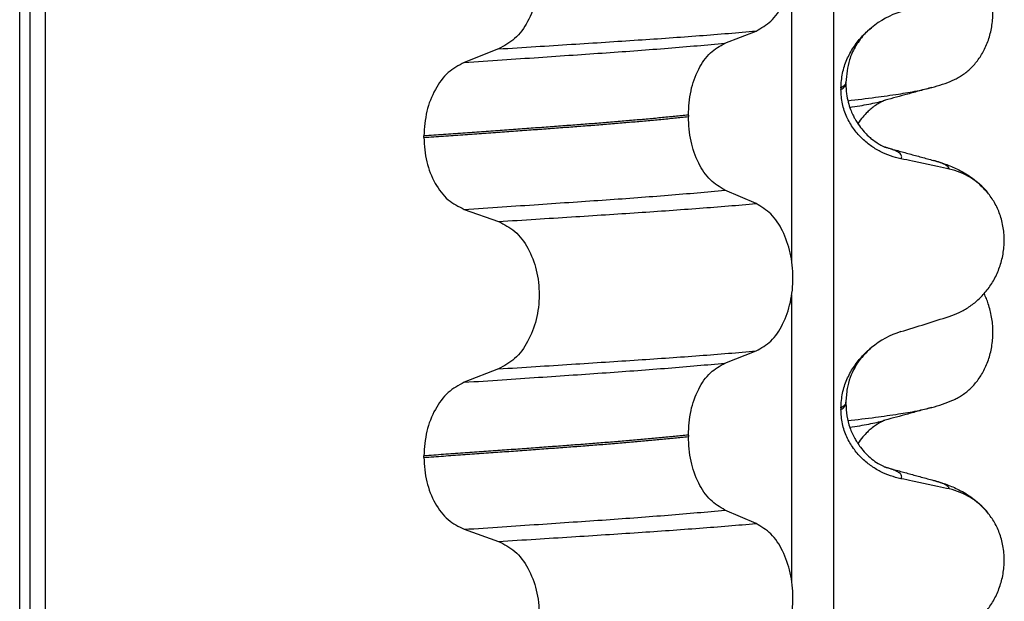
# Model space of a CAD drawing. Units: millimetres. Extents: x -6698 to -5541, y -5953 to -5058.
# Drawn here: x -5646 to -5637, y -5313 to -5307 of the extents above; entities that cross this region are included whole.
import ezdxf

# ---------------------------------------------------------------- set-up
doc = ezdxf.new("R2010")
doc.units = ezdxf.units.MM

# ---------------------------------------------------------------- blocks, each defined once
blk = doc.blocks.new('309018556__49', base_point=(-5656.5, -5367.1))
at = {"color": 7, "linetype": 'Continuous'}
for centre in [(-5637.7208, -5306.4045), (-5637.7208, -5309.5795)]:
    blk.add_arc(centre, 1.5113, 284.86592, 293.19511, dxfattribs=at)
for points, knots in [([(-5637.1256, -5307.7936), (-5637.1111, -5307.7869), (-5637.0819, -5307.7733), (-5637.0241, -5307.7386), (-5636.9537, -5307.6837), (-5636.8779, -5307.5995), (-5636.8135, -5307.4969), (-5636.764, -5307.3777), (-5636.7337, -5307.2457), (-5636.7244, -5307.107), (-5636.7373, -5306.9688), (-5636.7643, -5306.8617), (-5636.7925, -5306.7853), (-5636.8078, -5306.7524), (-5636.8154, -5306.7361)], [0, 0, 0, 0, 0.047777, 0.096645, 0.20196, 0.314264, 0.434689, 0.56368, 0.699592, 0.839365, 0.979001, 1.114254, 1.169263, 1.223078, 1.223078, 1.223078, 1.223078]), ([(-5638.1682, -5307.9966), (-5638.0768, -5307.9856), (-5637.9087, -5307.9654), (-5637.6789, -5307.9329), (-5637.4913, -5307.9031), (-5637.3816, -5307.8768), (-5637.3331, -5307.8652)], [0, 0, 0, 0, 0.2763733, 0.5076706, 0.6963917, 0.8459482, 0.8459482, 0.8459482, 0.8459482]), ([(-5637.3331, -5307.8652), (-5637.3733, -5307.8761), (-5637.4533, -5307.898), (-5637.571, -5307.9301), (-5637.6857, -5307.9615), (-5637.7607, -5307.9818), (-5637.7979, -5307.9918)], [0, 0, 0, 0, 0.1249937, 0.2488471, 0.3661059, 0.4817157, 0.4817157, 0.4817157, 0.4817157]), ([(-5638.149, -5308.0627), (-5638.1159, -5308.0574), (-5638.0532, -5308.0474), (-5637.9641, -5308.0312), (-5637.8851, -5308.0149), (-5637.8361, -5308.0022), (-5637.8132, -5307.9963)], [0, 0, 0, 0, 0.1003391, 0.1907266, 0.271543, 0.3424372, 0.3424372, 0.3424372, 0.3424372]), ([(-5637.8132, -5307.9963), (-5637.8152, -5307.9978), (-5637.8192, -5308.0008), (-5637.8345, -5308.0078), (-5637.86, -5308.0217), (-5637.8974, -5308.0454), (-5637.9367, -5308.0751), (-5637.979, -5308.1128), (-5638.0248, -5308.161), (-5638.0537, -5308.2014), (-5638.0695, -5308.2236)], [0, 0, 0, 0, 0.0075379, 0.014945, 0.0502564, 0.09475, 0.1475815, 0.1977061, 0.2647587, 0.3464617, 0.3464617, 0.3464617, 0.3464617]), ([(-5637.7979, -5307.9918), (-5637.8003, -5307.9928), (-5637.8053, -5307.9948), (-5637.8105, -5307.9958), (-5637.8132, -5307.9963)], [0, 0, 0, 0, 0.00794205, 0.01600697, 0.01600697, 0.01600697, 0.01600697]), ([(-5637.1256, -5310.9686), (-5637.1111, -5310.9619), (-5637.0819, -5310.9483), (-5637.0241, -5310.9136), (-5636.9537, -5310.8587), (-5636.8779, -5310.7745), (-5636.8135, -5310.6719), (-5636.764, -5310.5527), (-5636.7337, -5310.4207), (-5636.7244, -5310.282), (-5636.7373, -5310.1438), (-5636.7643, -5310.0367), (-5636.7925, -5309.9603), (-5636.8078, -5309.9274), (-5636.8154, -5309.9111)], [0, 0, 0, 0, 0.047777, 0.096645, 0.20196, 0.314264, 0.434689, 0.56368, 0.699592, 0.839365, 0.979001, 1.114254, 1.169263, 1.223078, 1.223078, 1.223078, 1.223078]), ([(-5638.1682, -5311.1716), (-5638.0768, -5311.1606), (-5637.9087, -5311.1404), (-5637.6789, -5311.1079), (-5637.4913, -5311.0781), (-5637.3816, -5311.0518), (-5637.3331, -5311.0402)], [0, 0, 0, 0, 0.2763732, 0.5076704, 0.6963914, 0.8459479, 0.8459479, 0.8459479, 0.8459479]), ([(-5637.3331, -5311.0402), (-5637.3734, -5311.0512), (-5637.4534, -5311.073), (-5637.571, -5311.1051), (-5637.6856, -5311.1365), (-5637.7606, -5311.1567), (-5637.7979, -5311.1668)], [0, 0, 0, 0, 0.1252795, 0.2488471, 0.3657963, 0.4817157, 0.4817157, 0.4817157, 0.4817157]), ([(-5638.149, -5311.2377), (-5638.1159, -5311.2324), (-5638.0531, -5311.2224), (-5637.9641, -5311.2062), (-5637.8851, -5311.1899), (-5637.8361, -5311.1772), (-5637.8132, -5311.1713)], [0, 0, 0, 0, 0.1003357, 0.1907203, 0.2715342, 0.3424266, 0.3424266, 0.3424266, 0.3424266]), ([(-5637.8132, -5311.1713), (-5637.8152, -5311.1728), (-5637.8192, -5311.1758), (-5637.8338, -5311.1825), (-5637.8586, -5311.196), (-5637.8962, -5311.2194), (-5637.9361, -5311.2496), (-5637.979, -5311.2878), (-5638.0248, -5311.336), (-5638.0537, -5311.3764), (-5638.0696, -5311.3986)], [0, 0, 0, 0, 0.0075379, 0.014945, 0.0478225, 0.0924405, 0.1475804, 0.1977087, 0.2647667, 0.3464768, 0.3464768, 0.3464768, 0.3464768]), ([(-5637.7979, -5311.1668), (-5637.8003, -5311.1678), (-5637.8053, -5311.1698), (-5637.8105, -5311.1708), (-5637.8132, -5311.1713)], [0, 0, 0, 0, 0.00794205, 0.01600697, 0.01600697, 0.01600697, 0.01600697])]:
    blk.add_open_spline(points, degree=3, knots=knots, dxfattribs=at)
blk = doc.blocks.new('Niveauregulierung_2_1__51', base_point=(-5660.5, -5430.1471))
blk.add_blockref('309018556__49', (-5656.5, -5367.1))
blk = doc.blocks.new('309018556__61', base_point=(-5656.5, -5367.1))
at = {"color": 7, "linetype": 'Continuous'}
for p, q in [((-5646.3914, -5354.1), (-5646.3914, -5171.9)), ((-5646.2922, -5171.9), (-5646.2922, -5354.1)), ((-5646.1366, -5354.1), (-5646.1366, -5171.9)), ((-5638.3114, -5171.9), (-5638.3114, -5354.1)), ((-5638.7261, -5309.585), (-5638.7261, -5306.7497)), ((-5639.3886, -5307.4252), (-5639.0793, -5307.3047)), ((-5641.6368, -5307.4827), (-5641.9776, -5307.6156)), ((-5638.188, -5307.8294), (-5638.188, -5307.8144)), ((-5638.2372, -5307.87), (-5638.2372, -5307.885)), ((-5639.7523, -5308.139), (-5639.7523, -5308.154)), ((-5642.3783, -5308.361), (-5642.3783, -5308.346)), ((-5639.0793, -5309.0173), (-5639.3886, -5308.8844)), ((-5641.9776, -5309.0748), (-5641.6368, -5309.1953)), ((-5638.7261, -5312.76), (-5638.7261, -5309.9247)), ((-5639.3886, -5310.6002), (-5639.0793, -5310.4797)), ((-5641.6368, -5310.6577), (-5641.9776, -5310.7906)), ((-5638.2372, -5311.045), (-5638.2372, -5311.06)), ((-5638.188, -5311.0044), (-5638.188, -5310.9894)), ((-5639.7523, -5311.314), (-5639.7523, -5311.329)), ((-5642.3783, -5311.536), (-5642.3783, -5311.521)), ((-5639.0793, -5312.1923), (-5639.3886, -5312.0594)), ((-5641.9776, -5312.2498), (-5641.6368, -5312.3703))]:
    blk.add_line(p, q, dxfattribs=at)
for centre, radius, start, end in [((-5637.3781, -5307.9528), 0.8799, 107.42006, 129.26512), ((-5637.3083, -5309.3418), 0.6832, 39.49896, 77.5752), ((-5637.3781, -5311.1278), 0.8799, 107.42006, 129.26512), ((-5637.3083, -5312.5168), 0.6832, 39.49896, 77.5752)]:
    blk.add_arc(centre, radius, start, end, dxfattribs=at)
for points, knots in [([(-5639.0793, -5307.3047), (-5639.0278, -5307.2753), (-5638.9166, -5307.2118), (-5638.8035, -5307.0349), (-5638.7295, -5306.8193), (-5638.7047, -5306.5767), (-5638.7309, -5306.3343), (-5638.8055, -5306.1184), (-5638.9179, -5305.9404), (-5639.0281, -5305.8734), (-5639.0793, -5305.8423)], [0, 0, 0, 0, 0.175742, 0.379331, 0.610482, 0.857366, 1.104161, 1.335389, 1.540243, 1.717861, 1.717861, 1.717861, 1.717861]), ([(-5641.6368, -5306.0203), (-5641.5803, -5306.0493), (-5641.4606, -5306.1108), (-5641.3337, -5306.2877), (-5641.2517, -5306.5046), (-5641.2239, -5306.7483), (-5641.2532, -5306.9919), (-5641.3359, -5307.2089), (-5641.4619, -5307.3869), (-5641.5807, -5307.4519), (-5641.6368, -5307.4827)], [0, 0, 0, 0, 0.188242, 0.398988, 0.632825, 0.880006, 1.127126, 1.361059, 1.57295, 1.762802, 1.762802, 1.762802, 1.762802]), ([(-5641.6368, -5307.4827), (-5641.5137, -5307.4749), (-5641.2724, -5307.4598), (-5640.9181, -5307.4372), (-5640.5793, -5307.4152), (-5640.2553, -5307.3941), (-5639.9446, -5307.3731), (-5639.6455, -5307.3511), (-5639.3582, -5307.3287), (-5639.1708, -5307.3126), (-5639.0793, -5307.3047)], [0, 0, 0, 0, 0.370034, 0.725299, 1.065028, 1.388589, 1.699187, 1.999475, 2.288101, 2.563741, 2.563741, 2.563741, 2.563741]), ([(-5638.2372, -5307.87), (-5638.234, -5307.8208), (-5638.2277, -5307.724), (-5638.1818, -5307.5882), (-5638.1171, -5307.468), (-5638.0484, -5307.3795), (-5637.9867, -5307.3157), (-5637.9521, -5307.2862), (-5637.935, -5307.2716)], [0, 0, 0, 0, 0.147463, 0.2898435, 0.425909, 0.5555838, 0.6244267, 0.6919415, 0.6919415, 0.6919415, 0.6919415]), ([(-5637.935, -5307.2716), (-5637.9605, -5307.2944), (-5638.0237, -5307.3511), (-5638.0985, -5307.4594), (-5638.1705, -5307.617), (-5638.1813, -5307.7386), (-5638.188, -5307.8144)], [0, 0, 0, 0, 0.1023835, 0.2542289, 0.3911312, 0.6171688, 0.6171688, 0.6171688, 0.6171688]), ([(-5641.9776, -5307.6156), (-5641.8519, -5307.6073), (-5641.6058, -5307.5911), (-5641.2448, -5307.5669), (-5640.9005, -5307.5434), (-5640.5721, -5307.5209), (-5640.2579, -5307.4984), (-5639.9565, -5307.475), (-5639.6679, -5307.451), (-5639.4801, -5307.4337), (-5639.3886, -5307.4252)], [0, 0, 0, 0, 0.377824, 0.7399, 1.085321, 1.413346, 1.727383, 2.030213, 2.320288, 2.596091, 2.596091, 2.596091, 2.596091]), ([(-5639.7523, -5308.139), (-5639.7473, -5308.0577), (-5639.7378, -5307.9003), (-5639.661, -5307.6887), (-5639.549, -5307.5157), (-5639.4394, -5307.4539), (-5639.3886, -5307.4252)], [0, 0, 0, 0, 0.2432066, 0.4702834, 0.6704079, 0.8432042, 0.8432042, 0.8432042, 0.8432042]), ([(-5641.9776, -5307.6156), (-5642.0334, -5307.6461), (-5642.1513, -5307.7107), (-5642.2759, -5307.8873), (-5642.3617, -5308.1031), (-5642.3727, -5308.2634), (-5642.3783, -5308.346)], [0, 0, 0, 0, 0.1886045, 0.3987817, 0.6313681, 0.8779859, 0.8779859, 0.8779859, 0.8779859]), ([(-5638.188, -5307.8144), (-5638.188, -5307.8145), (-5638.188, -5307.8152), (-5638.1881, -5307.8203), (-5638.1912, -5307.8303), (-5638.2009, -5307.8437), (-5638.2166, -5307.8575), (-5638.2298, -5307.8656), (-5638.2372, -5307.87)], [0, 0, 0, 0, 0.00026996, 0.00215967, 0.01524169, 0.03066418, 0.05145112, 0.07726987, 0.07726987, 0.07726987, 0.07726987]), ([(-5638.2372, -5307.885), (-5638.2298, -5307.8806), (-5638.2166, -5307.8725), (-5638.2009, -5307.8587), (-5638.1912, -5307.8453), (-5638.1882, -5307.8356), (-5638.188, -5307.8305), (-5638.188, -5307.8298), (-5638.188, -5307.8294)], [0, 0, 0, 0, 0.02581875, 0.04660569, 0.06202818, 0.0751102, 0.07619003, 0.07726987, 0.07726987, 0.07726987, 0.07726987]), ([(-5638.188, -5307.8294), (-5638.1867, -5307.8622), (-5638.1843, -5307.9239), (-5638.1666, -5308.0087), (-5638.1444, -5308.0786), (-5638.1215, -5308.1323), (-5638.093, -5308.1876), (-5638.0571, -5308.2443), (-5638.011, -5308.3014), (-5637.9688, -5308.3442), (-5637.9217, -5308.3851), (-5637.8722, -5308.42), (-5637.8295, -5308.4434), (-5637.8066, -5308.4536), (-5637.8005, -5308.4567), (-5637.7975, -5308.4583)], [0, 0, 0, 0, 0.098343, 0.1849427, 0.2588225, 0.3180433, 0.3599222, 0.445285, 0.5189267, 0.5796162, 0.6254154, 0.7059744, 0.7608527, 0.7710623, 0.7812991, 0.7812991, 0.7812991, 0.7812991]), ([(-5637.6415, -5308.5724), (-5637.6765, -5308.5639), (-5637.7471, -5308.5467), (-5637.8486, -5308.5021), (-5637.946, -5308.4429), (-5638.0368, -5308.3663), (-5638.1177, -5308.2716), (-5638.1831, -5308.1577), (-5638.2282, -5308.0265), (-5638.2342, -5307.9328), (-5638.2372, -5307.885)], [0, 0, 0, 0, 0.1079398, 0.2176602, 0.3310918, 0.4488273, 0.5723367, 0.7029561, 0.8409132, 0.9837924, 0.9837924, 0.9837924, 0.9837924]), ([(-5639.7523, -5308.139), (-5639.7972, -5308.1436), (-5639.8885, -5308.153), (-5640.0276, -5308.1664), (-5640.1707, -5308.1797), (-5640.3177, -5308.1928), (-5640.4682, -5308.2056), (-5640.6221, -5308.2182), (-5640.7791, -5308.2306), (-5640.8848, -5308.2385), (-5640.9382, -5308.2425)], [0, 0, 0, 0, 0.135576, 0.275376, 0.419184, 0.566778, 0.717934, 0.872423, 1.030015, 1.190479, 1.190479, 1.190479, 1.190479]), ([(-5640.9382, -5308.2425), (-5640.9928, -5308.2465), (-5641.1036, -5308.2547), (-5641.2723, -5308.2671), (-5641.4457, -5308.2797), (-5641.6237, -5308.2925), (-5641.8062, -5308.3056), (-5641.9932, -5308.3189), (-5642.1844, -5308.3324), (-5642.3132, -5308.3414), (-5642.3783, -5308.346)], [0, 0, 0, 0, 0.164275, 0.333401, 0.507283, 0.685816, 0.86888, 1.056342, 1.248056, 1.443864, 1.443864, 1.443864, 1.443864]), ([(-5640.9382, -5308.2575), (-5640.8848, -5308.2535), (-5640.7791, -5308.2456), (-5640.6221, -5308.2332), (-5640.4682, -5308.2206), (-5640.3177, -5308.2078), (-5640.1707, -5308.1947), (-5640.0276, -5308.1814), (-5639.8885, -5308.168), (-5639.7972, -5308.1586), (-5639.7523, -5308.154)], [0, 0, 0, 0, 0.160463, 0.318056, 0.472545, 0.6237, 0.771295, 0.915102, 1.054902, 1.190479, 1.190479, 1.190479, 1.190479]), ([(-5639.3886, -5308.8844), (-5639.4394, -5308.8535), (-5639.5488, -5308.787), (-5639.6601, -5308.6104), (-5639.7373, -5308.3957), (-5639.7472, -5308.2364), (-5639.7523, -5308.154)], [0, 0, 0, 0, 0.1764515, 0.3796311, 0.6095073, 0.8558057, 0.8558057, 0.8558057, 0.8558057]), ([(-5642.3783, -5308.361), (-5642.3132, -5308.3564), (-5642.1844, -5308.3474), (-5641.9932, -5308.3339), (-5641.8062, -5308.3206), (-5641.6237, -5308.3075), (-5641.4457, -5308.2947), (-5641.2723, -5308.2821), (-5641.1036, -5308.2697), (-5640.9928, -5308.2615), (-5640.9382, -5308.2575)], [0, 0, 0, 0, 0.195808, 0.387522, 0.574984, 0.758048, 0.936581, 1.110463, 1.279589, 1.443864, 1.443864, 1.443864, 1.443864]), ([(-5642.3783, -5308.361), (-5642.3728, -5308.4425), (-5642.3622, -5308.6009), (-5642.2768, -5308.8137), (-5642.1514, -5308.9866), (-5642.0333, -5309.0465), (-5641.9776, -5309.0748)], [0, 0, 0, 0, 0.2435191, 0.473333, 0.6806322, 0.8658107, 0.8658107, 0.8658107, 0.8658107]), ([(-5637.7877, -5308.4611), (-5637.7882, -5308.461), (-5637.7893, -5308.4606), (-5637.7918, -5308.4598), (-5637.7946, -5308.4591), (-5637.7968, -5308.4585), (-5637.7975, -5308.4583)], [0, 0, 0, 0, 0.00167751, 0.00335501, 0.00802682, 0.0101596, 0.0101596, 0.0101596, 0.0101596]), ([(-5637.7877, -5308.4611), (-5637.7497, -5308.4714), (-5637.673, -5308.4922), (-5637.5567, -5308.524), (-5637.4382, -5308.5563), (-5637.3583, -5308.5781), (-5637.3182, -5308.589)], [0, 0, 0, 0, 0.1182602, 0.2382179, 0.3618058, 0.4865988, 0.4865988, 0.4865988, 0.4865988]), ([(-5637.6415, -5308.5724), (-5637.6405, -5308.5709), (-5637.6385, -5308.568), (-5637.6354, -5308.5617), (-5637.6333, -5308.5533), (-5637.6349, -5308.5409), (-5637.6432, -5308.5271), (-5637.6617, -5308.5109), (-5637.6921, -5308.4941), (-5637.7357, -5308.4765), (-5637.7692, -5308.4666), (-5637.7877, -5308.4611)], [0, 0, 0, 0, 0.0054914, 0.0106079, 0.020932, 0.0309596, 0.0472906, 0.067928, 0.1040697, 0.1509601, 0.2088133, 0.2088133, 0.2088133, 0.2088133]), ([(-5637.1613, -5308.6747), (-5637.2003, -5308.6661), (-5637.2802, -5308.6484), (-5637.4017, -5308.6223), (-5637.5228, -5308.5968), (-5637.6029, -5308.5804), (-5637.6415, -5308.5724)], [0, 0, 0, 0, 0.1198018, 0.2455776, 0.3727485, 0.4909597, 0.4909597, 0.4909597, 0.4909597]), ([(-5637.1613, -5308.6747), (-5637.1618, -5308.6724), (-5637.1627, -5308.6677), (-5637.1684, -5308.6572), (-5637.182, -5308.6437), (-5637.2111, -5308.6258), (-5637.2573, -5308.6066), (-5637.2962, -5308.5954), (-5637.3182, -5308.589)], [0, 0, 0, 0, 0.0068708, 0.0142776, 0.035481, 0.0634528, 0.1162851, 0.1849603, 0.1849603, 0.1849603, 0.1849603]), ([(-5637.3182, -5308.589), (-5637.2739, -5308.602), (-5637.1878, -5308.6273), (-5637.0567, -5308.6841), (-5636.9131, -5308.7686), (-5636.8287, -5308.8573), (-5636.7811, -5308.9073)], [0, 0, 0, 0, 0.1385476, 0.2687352, 0.428069, 0.6340425, 0.6340425, 0.6340425, 0.6340425]), ([(-5641.9776, -5309.0748), (-5641.8519, -5309.0665), (-5641.6058, -5309.0503), (-5641.2448, -5309.0261), (-5640.9005, -5309.0026), (-5640.5721, -5308.9801), (-5640.2579, -5308.9576), (-5639.9565, -5308.9342), (-5639.6679, -5308.9102), (-5639.4801, -5308.8929), (-5639.3886, -5308.8844)], [0, 0, 0, 0, 0.377824, 0.7399, 1.085321, 1.413346, 1.727383, 2.030213, 2.320288, 2.596091, 2.596091, 2.596091, 2.596091]), ([(-5637.1613, -5310.1371), (-5637.1276, -5310.1249), (-5637.0595, -5310.1002), (-5636.9636, -5310.0445), (-5636.8732, -5309.9741), (-5636.7908, -5309.887), (-5636.7199, -5309.7837), (-5636.6637, -5309.6654), (-5636.6267, -5309.5347), (-5636.6117, -5309.3965), (-5636.6215, -5309.2572), (-5636.6548, -5309.1258), (-5636.7074, -5309.007), (-5636.757, -5308.94), (-5636.7811, -5308.9073)], [0, 0, 0, 0, 0.107282, 0.216927, 0.331142, 0.450156, 0.574914, 0.705579, 0.841286, 0.980543, 1.120587, 1.257705, 1.385609, 1.507292, 1.507292, 1.507292, 1.507292]), ([(-5641.6368, -5309.1953), (-5641.5137, -5309.1875), (-5641.2724, -5309.1724), (-5640.9181, -5309.1498), (-5640.5793, -5309.1278), (-5640.2553, -5309.1067), (-5639.9446, -5309.0856), (-5639.6455, -5309.0637), (-5639.3582, -5309.0413), (-5639.1708, -5309.0252), (-5639.0793, -5309.0173)], [0, 0, 0, 0, 0.370034, 0.725299, 1.065028, 1.388589, 1.699187, 1.999475, 2.288101, 2.563741, 2.563741, 2.563741, 2.563741]), ([(-5639.0793, -5310.4797), (-5639.0278, -5310.4503), (-5638.9166, -5310.3868), (-5638.8035, -5310.2099), (-5638.7295, -5309.9943), (-5638.7047, -5309.7517), (-5638.7309, -5309.5093), (-5638.8055, -5309.2934), (-5638.9179, -5309.1154), (-5639.0281, -5309.0484), (-5639.0793, -5309.0173)], [0, 0, 0, 0, 0.175742, 0.379331, 0.610482, 0.857366, 1.104161, 1.335389, 1.540243, 1.717861, 1.717861, 1.717861, 1.717861]), ([(-5641.6368, -5309.1953), (-5641.5803, -5309.2243), (-5641.4606, -5309.2858), (-5641.3337, -5309.4627), (-5641.2517, -5309.6796), (-5641.2239, -5309.9233), (-5641.2532, -5310.1669), (-5641.3359, -5310.3839), (-5641.4619, -5310.5619), (-5641.5807, -5310.6269), (-5641.6368, -5310.6577)], [0, 0, 0, 0, 0.188242, 0.398988, 0.632825, 0.880006, 1.127126, 1.361059, 1.57295, 1.762802, 1.762802, 1.762802, 1.762802]), ([(-5637.6415, -5310.2883), (-5637.5614, -5310.2632), (-5637.4013, -5310.2131), (-5637.2413, -5310.1624), (-5637.1613, -5310.1371)], [0, 0, 0, 0, 0.2516729, 0.5034358, 0.5034358, 0.5034358, 0.5034358]), ([(-5641.6368, -5310.6577), (-5641.5137, -5310.6499), (-5641.2724, -5310.6348), (-5640.9181, -5310.6122), (-5640.5793, -5310.5902), (-5640.2553, -5310.5691), (-5639.9446, -5310.5481), (-5639.6455, -5310.5261), (-5639.3582, -5310.5037), (-5639.1708, -5310.4876), (-5639.0793, -5310.4797)], [0, 0, 0, 0, 0.370034, 0.725299, 1.065028, 1.388589, 1.699187, 1.999475, 2.288101, 2.563741, 2.563741, 2.563741, 2.563741]), ([(-5638.2372, -5311.045), (-5638.234, -5310.9958), (-5638.2277, -5310.899), (-5638.1818, -5310.7632), (-5638.1171, -5310.643), (-5638.0484, -5310.5545), (-5637.9867, -5310.4907), (-5637.9521, -5310.4612), (-5637.935, -5310.4466)], [0, 0, 0, 0, 0.147463, 0.2898435, 0.425909, 0.5555838, 0.6244267, 0.6919415, 0.6919415, 0.6919415, 0.6919415]), ([(-5637.935, -5310.4466), (-5637.973, -5310.4821), (-5638.0352, -5310.5403), (-5638.1221, -5310.6756), (-5638.1786, -5310.8227), (-5638.1854, -5310.9438), (-5638.188, -5310.9894)], [0, 0, 0, 0, 0.1552477, 0.254203, 0.4805506, 0.6171322, 0.6171322, 0.6171322, 0.6171322]), ([(-5641.9776, -5310.7906), (-5641.8519, -5310.7823), (-5641.6058, -5310.7661), (-5641.2448, -5310.7419), (-5640.9005, -5310.7184), (-5640.5721, -5310.6959), (-5640.2579, -5310.6734), (-5639.9565, -5310.65), (-5639.6679, -5310.626), (-5639.4801, -5310.6087), (-5639.3886, -5310.6002)], [0, 0, 0, 0, 0.377824, 0.7399, 1.085321, 1.413346, 1.727383, 2.030213, 2.320288, 2.596091, 2.596091, 2.596091, 2.596091]), ([(-5639.7523, -5311.314), (-5639.7473, -5311.2327), (-5639.7378, -5311.0753), (-5639.661, -5310.8637), (-5639.549, -5310.6907), (-5639.4394, -5310.6289), (-5639.3886, -5310.6002)], [0, 0, 0, 0, 0.2432066, 0.4702834, 0.6704079, 0.8432042, 0.8432042, 0.8432042, 0.8432042]), ([(-5641.9776, -5310.7906), (-5642.0334, -5310.8211), (-5642.1513, -5310.8857), (-5642.2759, -5311.0623), (-5642.3617, -5311.2781), (-5642.3727, -5311.4384), (-5642.3783, -5311.521)], [0, 0, 0, 0, 0.1886045, 0.3987817, 0.6313681, 0.8779859, 0.8779859, 0.8779859, 0.8779859]), ([(-5638.188, -5310.9894), (-5638.188, -5310.9895), (-5638.188, -5310.9902), (-5638.1881, -5310.9953), (-5638.1912, -5311.0053), (-5638.2009, -5311.0187), (-5638.2166, -5311.0325), (-5638.2298, -5311.0406), (-5638.2372, -5311.045)], [0, 0, 0, 0, 0.00026996, 0.00215967, 0.01524169, 0.03066418, 0.05145112, 0.07726987, 0.07726987, 0.07726987, 0.07726987]), ([(-5638.2372, -5311.06), (-5638.2298, -5311.0556), (-5638.2166, -5311.0475), (-5638.2009, -5311.0337), (-5638.1913, -5311.0203), (-5638.1882, -5311.0108), (-5638.188, -5311.0057), (-5638.188, -5311.005), (-5638.188, -5311.0044)], [0, 0, 0, 0, 0.02581875, 0.04660569, 0.06202818, 0.0751102, 0.07538015, 0.07726987, 0.07726987, 0.07726987, 0.07726987]), ([(-5637.6415, -5311.7474), (-5637.6765, -5311.7389), (-5637.7471, -5311.7217), (-5637.8486, -5311.6771), (-5637.946, -5311.6179), (-5638.0368, -5311.5413), (-5638.1177, -5311.4466), (-5638.1831, -5311.3327), (-5638.2282, -5311.2015), (-5638.2342, -5311.1078), (-5638.2372, -5311.06)], [0, 0, 0, 0, 0.1079398, 0.2176602, 0.3310918, 0.4488273, 0.5723367, 0.7029561, 0.8409132, 0.9837924, 0.9837924, 0.9837924, 0.9837924]), ([(-5638.188, -5311.0044), (-5638.186, -5311.0447), (-5638.1821, -5311.1249), (-5638.1509, -5311.2415), (-5638.1127, -5311.3278), (-5638.0748, -5311.3918), (-5638.0406, -5311.4407), (-5637.9924, -5311.4972), (-5637.9335, -5311.5516), (-5637.8729, -5311.5945), (-5637.8303, -5311.618), (-5637.8066, -5311.6286), (-5637.8005, -5311.6317), (-5637.7975, -5311.6333)], [0, 0, 0, 0, 0.1206677, 0.240327, 0.3596795, 0.4027053, 0.4633756, 0.5383559, 0.6251663, 0.7030478, 0.7606057, 0.7708153, 0.7810521, 0.7810521, 0.7810521, 0.7810521]), ([(-5639.7523, -5311.314), (-5639.7972, -5311.3186), (-5639.8885, -5311.328), (-5640.0276, -5311.3414), (-5640.1707, -5311.3547), (-5640.3177, -5311.3678), (-5640.4682, -5311.3806), (-5640.6221, -5311.3932), (-5640.7791, -5311.4056), (-5640.8848, -5311.4135), (-5640.9382, -5311.4175)], [0, 0, 0, 0, 0.135576, 0.275376, 0.419184, 0.566778, 0.717934, 0.872423, 1.030015, 1.190479, 1.190479, 1.190479, 1.190479]), ([(-5640.9382, -5311.4325), (-5640.8848, -5311.4285), (-5640.7791, -5311.4206), (-5640.6221, -5311.4082), (-5640.4682, -5311.3956), (-5640.3177, -5311.3828), (-5640.1707, -5311.3697), (-5640.0276, -5311.3564), (-5639.8885, -5311.343), (-5639.7972, -5311.3336), (-5639.7523, -5311.329)], [0, 0, 0, 0, 0.160463, 0.318056, 0.472545, 0.6237, 0.771295, 0.915102, 1.054902, 1.190479, 1.190479, 1.190479, 1.190479]), ([(-5639.3886, -5312.0594), (-5639.4394, -5312.0285), (-5639.5488, -5311.962), (-5639.6601, -5311.7854), (-5639.7373, -5311.5707), (-5639.7472, -5311.4114), (-5639.7523, -5311.329)], [0, 0, 0, 0, 0.1764515, 0.3796311, 0.6095073, 0.8558057, 0.8558057, 0.8558057, 0.8558057]), ([(-5640.9382, -5311.4175), (-5640.9928, -5311.4215), (-5641.1036, -5311.4297), (-5641.2723, -5311.4421), (-5641.4457, -5311.4547), (-5641.6237, -5311.4675), (-5641.8062, -5311.4806), (-5641.9932, -5311.4939), (-5642.1844, -5311.5074), (-5642.3132, -5311.5164), (-5642.3783, -5311.521)], [0, 0, 0, 0, 0.164275, 0.333401, 0.507283, 0.685816, 0.86888, 1.056342, 1.248056, 1.443864, 1.443864, 1.443864, 1.443864]), ([(-5642.3783, -5311.536), (-5642.3132, -5311.5314), (-5642.1844, -5311.5224), (-5641.9932, -5311.5089), (-5641.8062, -5311.4956), (-5641.6237, -5311.4825), (-5641.4457, -5311.4697), (-5641.2723, -5311.4571), (-5641.1036, -5311.4447), (-5640.9928, -5311.4365), (-5640.9382, -5311.4325)], [0, 0, 0, 0, 0.195808, 0.387522, 0.574984, 0.758048, 0.936581, 1.110463, 1.279589, 1.443864, 1.443864, 1.443864, 1.443864]), ([(-5642.3783, -5311.536), (-5642.3728, -5311.6175), (-5642.3622, -5311.7759), (-5642.2768, -5311.9887), (-5642.1514, -5312.1616), (-5642.0333, -5312.2215), (-5641.9776, -5312.2498)], [0, 0, 0, 0, 0.2435191, 0.473333, 0.6806322, 0.8658107, 0.8658107, 0.8658107, 0.8658107]), ([(-5637.7877, -5311.6361), (-5637.7882, -5311.636), (-5637.7893, -5311.6356), (-5637.7918, -5311.6348), (-5637.7946, -5311.6341), (-5637.7968, -5311.6335), (-5637.7975, -5311.6333)], [0, 0, 0, 0, 0.00167751, 0.00335501, 0.00802682, 0.0101596, 0.0101596, 0.0101596, 0.0101596]), ([(-5637.7877, -5311.6361), (-5637.7496, -5311.6465), (-5637.673, -5311.6672), (-5637.5567, -5311.699), (-5637.4383, -5311.7313), (-5637.3584, -5311.753), (-5637.3182, -5311.764)], [0, 0, 0, 0, 0.1183305, 0.2382179, 0.361532, 0.4865988, 0.4865988, 0.4865988, 0.4865988]), ([(-5637.6415, -5311.7474), (-5637.6405, -5311.7459), (-5637.6385, -5311.743), (-5637.6354, -5311.7367), (-5637.6333, -5311.7283), (-5637.6349, -5311.7159), (-5637.6432, -5311.7021), (-5637.6617, -5311.6859), (-5637.6921, -5311.6691), (-5637.7357, -5311.6515), (-5637.7692, -5311.6416), (-5637.7877, -5311.6361)], [0, 0, 0, 0, 0.0054914, 0.0106079, 0.020932, 0.0309596, 0.0472906, 0.067928, 0.1040697, 0.1509601, 0.2088133, 0.2088133, 0.2088133, 0.2088133]), ([(-5637.1613, -5311.8497), (-5637.2003, -5311.8411), (-5637.2802, -5311.8234), (-5637.4017, -5311.7973), (-5637.5228, -5311.7718), (-5637.6029, -5311.7554), (-5637.6415, -5311.7474)], [0, 0, 0, 0, 0.1198018, 0.2455776, 0.3727485, 0.4909597, 0.4909597, 0.4909597, 0.4909597]), ([(-5637.1613, -5311.8497), (-5637.1618, -5311.8474), (-5637.1627, -5311.8427), (-5637.1684, -5311.8322), (-5637.182, -5311.8187), (-5637.2111, -5311.8008), (-5637.2573, -5311.7816), (-5637.2962, -5311.7704), (-5637.3182, -5311.764)], [0, 0, 0, 0, 0.0068708, 0.0142776, 0.035481, 0.0634528, 0.1162851, 0.1849603, 0.1849603, 0.1849603, 0.1849603]), ([(-5637.3182, -5311.764), (-5637.2739, -5311.777), (-5637.1878, -5311.8023), (-5637.0567, -5311.8591), (-5636.9131, -5311.9436), (-5636.8287, -5312.0323), (-5636.7811, -5312.0823)], [0, 0, 0, 0, 0.1385476, 0.2687352, 0.428069, 0.6340425, 0.6340425, 0.6340425, 0.6340425]), ([(-5641.9776, -5312.2498), (-5641.8519, -5312.2415), (-5641.6058, -5312.2253), (-5641.2448, -5312.2011), (-5640.9005, -5312.1776), (-5640.5721, -5312.1551), (-5640.2579, -5312.1326), (-5639.9565, -5312.1092), (-5639.6679, -5312.0852), (-5639.4801, -5312.0679), (-5639.3886, -5312.0594)], [0, 0, 0, 0, 0.377824, 0.7399, 1.085321, 1.413346, 1.727383, 2.030213, 2.320288, 2.596091, 2.596091, 2.596091, 2.596091]), ([(-5637.1613, -5313.3121), (-5637.1276, -5313.2999), (-5637.0595, -5313.2752), (-5636.9636, -5313.2195), (-5636.8732, -5313.1491), (-5636.7908, -5313.062), (-5636.7199, -5312.9587), (-5636.6637, -5312.8404), (-5636.6267, -5312.7097), (-5636.6117, -5312.5715), (-5636.6215, -5312.4322), (-5636.6548, -5312.3008), (-5636.7074, -5312.182), (-5636.757, -5312.115), (-5636.7811, -5312.0823)], [0, 0, 0, 0, 0.107282, 0.216927, 0.331142, 0.450156, 0.574914, 0.705579, 0.841286, 0.980543, 1.120587, 1.257705, 1.385609, 1.507292, 1.507292, 1.507292, 1.507292]), ([(-5641.6368, -5312.3703), (-5641.5137, -5312.3625), (-5641.2724, -5312.3474), (-5640.9181, -5312.3248), (-5640.5793, -5312.3028), (-5640.2553, -5312.2817), (-5639.9446, -5312.2606), (-5639.6455, -5312.2387), (-5639.3582, -5312.2163), (-5639.1708, -5312.2002), (-5639.0793, -5312.1923)], [0, 0, 0, 0, 0.370034, 0.725299, 1.065028, 1.388589, 1.699187, 1.999475, 2.288101, 2.563741, 2.563741, 2.563741, 2.563741]), ([(-5639.0793, -5313.6547), (-5639.0278, -5313.6253), (-5638.9166, -5313.5618), (-5638.8035, -5313.3849), (-5638.7295, -5313.1693), (-5638.7047, -5312.9267), (-5638.7309, -5312.6843), (-5638.8055, -5312.4684), (-5638.9179, -5312.2904), (-5639.0281, -5312.2234), (-5639.0793, -5312.1923)], [0, 0, 0, 0, 0.175742, 0.379331, 0.610482, 0.857366, 1.104161, 1.335389, 1.540243, 1.717861, 1.717861, 1.717861, 1.717861]), ([(-5641.6368, -5312.3703), (-5641.5803, -5312.3993), (-5641.4606, -5312.4608), (-5641.3337, -5312.6377), (-5641.2517, -5312.8546), (-5641.2239, -5313.0983), (-5641.2532, -5313.3419), (-5641.3359, -5313.5589), (-5641.4619, -5313.7369), (-5641.5807, -5313.8019), (-5641.6368, -5313.8327)], [0, 0, 0, 0, 0.188242, 0.398988, 0.632825, 0.880006, 1.127126, 1.361059, 1.57295, 1.762802, 1.762802, 1.762802, 1.762802])]:
    blk.add_open_spline(points, degree=3, knots=knots, dxfattribs=at)
blk = doc.blocks.new('Niveauregulierung_1__63', base_point=(-5660.5428, -5430.1471))
blk.add_blockref('309018556__61', (-5656.5, -5367.1))
blk = doc.blocks.new('HL53KFC-WEB-Zeichnung__93', base_point=(-5874.5, -5430.1471))
for name, p in [('Niveauregulierung_1__63', (-5660.5428, -5430.1471)), ('Niveauregulierung_2_1__51', (-5660.5, -5430.1471))]:
    blk.add_blockref(name, p)
blk = doc.blocks.new('SA_Links2', base_point=(-5708, -5160))
blk.add_blockref('HL53KFC-WEB-Zeichnung__93', (-5874.5, -5430.1471))

msp = doc.modelspace()

# ---------------------------------------------------------------- block references
msp.add_blockref('SA_Links2', (-5708, -5160))

doc.saveas('drawing.dxf')
